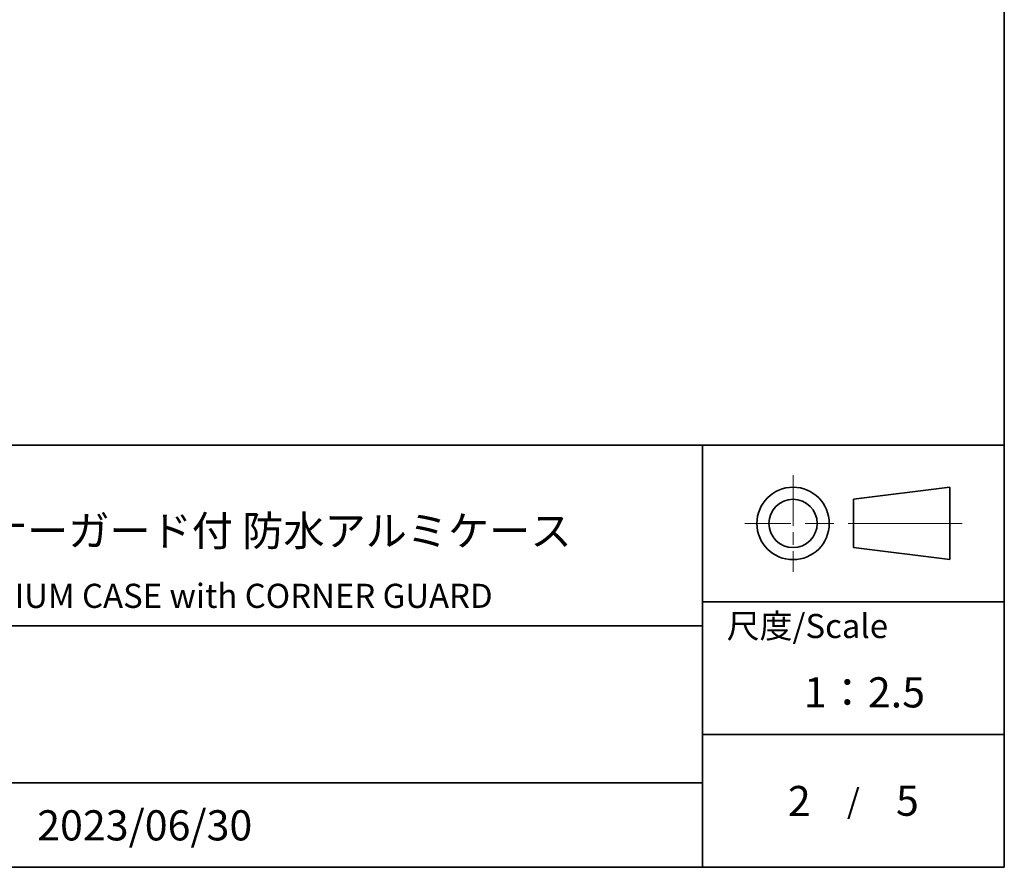
# Model space of a CAD drawing. Units: millimetres. Extents: x 29 to 4174, y 16 to 718.
# Drawn here: x 1595 to 1798, y 16 to 192 of the extents above; entities that cross this region are included whole.
import ezdxf
from ezdxf.enums import TextEntityAlignment as Align

# ---------------------------------------------------------------- set-up
doc = ezdxf.new("R2010")
doc.units = ezdxf.units.MM
doc.header["$LTSCALE"] = 2
doc.linetypes.add('CHAIN', pattern=[0.3543, 0.2362, -0.0295, 0.0591, -0.0295])
doc.layers.add('Border (ISO)', color=7, linetype='Continuous', lineweight=35)
doc.layers.add('Title (ISO)', color=7, linetype='Continuous', lineweight=35)
doc.styles.add('Note Text (TK)', font='MS PGothic.ttf')
doc.styles.add('文字スタイル67', font='arial.ttf')

# ---------------------------------------------------------------- blocks, each defined once
blk = doc.blocks.new('図面枠 tk図枠')
at = {"layer": 'Border (ISO)'}
for p in [(405.5, 289), (14.5, 8)]:
    blk.add_line(p, (405.5, 8), dxfattribs=at)
blk = doc.blocks.new('表題欄 tk表題欄')
at = {"layer": 'Title (ISO)'}
for p, q in [((74.709, 244.053), (255.709, 244.053)), ((230.709, 244.053), (230.709, 209.053)), ((255.709, 244.053), (255.709, 209.053)), ((243.209, 239.553), (251.209, 240.553)), ((251.209, 234.553), (251.209, 240.553)), ((243.209, 239.553), (243.209, 235.553)), ((243.209, 235.553), (251.209, 234.553)), ((230.709, 231.053), (255.709, 231.053)), ((74.709, 229.053), (230.709, 229.053)), ((230.709, 220.053), (255.709, 220.053)), ((149.709, 216.053), (230.709, 216.053)), ((255.709, 209.053), (74.709, 209.053))]:
    blk.add_line(p, q, dxfattribs=at)
at = {"layer": 'Title (ISO)', "color": 4, "linetype": 'CHAIN', "lineweight": 18, "ltscale": 8.88956}
blk.add_line((238.209, 241.553), (238.209, 233.553), dxfattribs=at)
at = {"layer": 'Title (ISO)', "color": 4, "linetype": 'CHAIN', "lineweight": 18, "ltscale": 20.001633}
blk.add_line((252.209, 237.553), (234.209, 237.553), dxfattribs=at)
at = {"layer": 'Title (ISO)'}
for radius in [3, 2]:
    blk.add_circle((238.209, 237.553), radius, dxfattribs=at)
at = {"layer": 'Title (ISO)', "color": 1, "insert": (232.709, 229.053), "char_height": 2, "attachment_point": 4, "line_spacing_factor": 1.5, "style": 'Note Text (TK)'}
blk.add_mtext('\\fＭＳ Ｐゴシック|b0|i0;\\H2.0000;尺度/Scale', dxfattribs=at)
at = {"layer": 'Title (ISO)', "color": 7, "insert": (243.209, 214.553), "char_height": 2, "attachment_point": 5, "line_spacing_factor": 1.5, "style": 'Note Text (TK)'}
blk.add_mtext('\\fＭＳ Ｐゴシック|b0|i0;\\H2.0000;/', dxfattribs=at)
at = {"layer": 'Title (ISO)', "color": 7}
for tag, p, height, style in [('<品名>_001', (157.496, 235.654), 2.5, 'Note Text (TK)'), ('<Title>_001', (157.448, 230.552), 2, '文字スタイル67'), ('<尺度>_001', (240.382, 222.303), 2.5, 'Note Text (TK)'), ('<総ページ数>_001', (246.8, 213.303), 2.5, 'Note Text (TK)'), ('<ページ_No.>_001', (237.949, 213.303), 2.5, 'Note Text (TK)'), ('作成日_001', (175.582, 211.281), 2.5, 'Note Text (TK)')]:
    blk.add_attdef(tag, p, '', height=height, dxfattribs=dict(at, style=style))
at = {"layer": 'Title (ISO)', "color": 7, "style": 'Note Text (TK)'}
blk.add_attdef('<承認>', text='', height=2.5, dxfattribs=at).set_placement((87.209, 217.053), align=Align.MIDDLE_CENTER)

msp = doc.modelspace()

# ---------------------------------------------------------------- block references
at = {"xscale": 2.5, "yscale": 2.5, "zscale": 2.5}
msp.add_blockref('図面枠 tk図枠', (784.75, -4), dxfattribs=at)
ref = msp.add_blockref('表題欄 tk表題欄', (1159.2279, -506.6318), dxfattribs=dict(xscale=2.5, yscale=2.5, zscale=2.5))
ref.add_attrib('<品名>_001', 'IP65コーナーガード付 防水アルミケース', (1553.1804, 82.5909), dxfattribs={"layer": 'Title (ISO)', "color": 7, "height": 6.25, "style": 'Note Text (TK)'})
ref.add_attrib('<尺度>_001', '1：2.5', (1756.9872, 49.125), dxfattribs={"layer": 'Title (ISO)', "color": 7, "height": 6.25, "style": 'Note Text (TK)'})
ref.add_attrib('作成日_001', '2023/06/30', (1598.2017, 21.5717), dxfattribs={"layer": 'Title (ISO)', "color": 7, "height": 6.25, "style": 'Note Text (TK)'})
ref.add_attrib('<Title>_001', 'IP65 ALUMINIUM CASE with CORNER GUARD', (1552.8486, 69.7483), dxfattribs={"layer": 'Title (ISO)', "color": 7, "height": 5, "style": '文字スタイル67'})
ref.add_attrib('<ページ_No.>_001', '2', (1753.6744, 26.6122), dxfattribs={"layer": 'Title (ISO)', "color": 7, "height": 6.25, "style": 'Note Text (TK)'})
ref.add_attrib('<総ページ数>_001', '5', (1776.0657, 26.6783), dxfattribs={"layer": 'Title (ISO)', "color": 7, "height": 6.25, "style": 'Note Text (TK)'})

doc.saveas('drawing.dxf')
